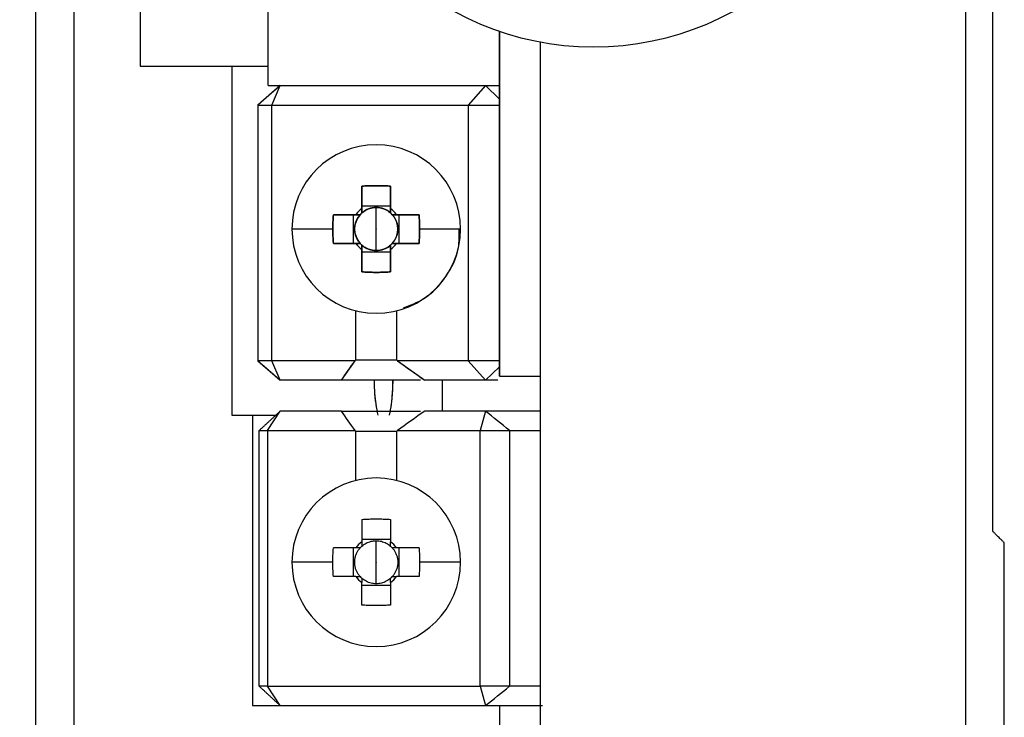
# Model space of a CAD drawing. Units: millimetres. Extents: x 11673 to 11970, y -7557 to -7347.
# Drawn here: x 11813 to 11833, y -7445 to -7431 of the extents above; entities that cross this region are included whole.
import ezdxf

# ---------------------------------------------------------------- set-up
doc = ezdxf.new("R2010")
doc.units = ezdxf.units.MM
doc.header["$LTSCALE"] = 10
doc.header["$PDMODE"] = 34
doc.layers.add('1轮廓实线层', color=7, linetype='Continuous')
doc.layers.add('7标注层', color=4, linetype='Continuous', lineweight=5)
doc.styles.add('TH-GBD2M', font='calibri.ttf', dxfattribs={"width": 0.8, "height": 2.5})
doc.dimstyles.new('ISO-25', dxfattribs={"dimtxt": 2.5, "dimasz": 2.5, "dimexe": 1.25, "dimexo": 0.625, "dimtad": 1, "dimtoh": 1, "dimtxsty": 'TH-GBD2M', "dimcen": 2.5, "dimadec": 0, "dimazin": 0, "dimtfac": 1, "dimtmove": 0, "dimatfit": 3, "dimfxl": 1, "dimarcsym": 0})

# ---------------------------------------------------------------- blocks, each defined once
blk = doc.blocks.new('*D65')
at = {"layer": '7标注层', "color": 0, "lineweight": -2, "transparency": 16777216}
for p, q in [((11819.451, -7386.312), (11802.663, -7386.312)), ((11803.913, -7388.812), (11803.913, -7458.212)), ((11819.851, -7460.712), (11802.663, -7460.712))]:
    blk.add_line(p, q, dxfattribs=at)
at = {"layer": '7标注层', "color": 0, "transparency": 16777216}
for points in [[(11803.496, -7388.812), (11804.33, -7388.812), (11803.913, -7386.312)], [(11803.496, -7458.212), (11804.33, -7458.212), (11803.913, -7460.712)]]:
    blk.add_solid(points, dxfattribs=at)
at = {"layer": 'Defpoints', "color": 0, "transparency": 16777216}
for p in [(11820.076, -7386.312), (11803.913, -7460.712), (11820.476, -7460.712)]:
    blk.add_point(p, dxfattribs=at)
at = {"layer": '7标注层', "color": 0, "transparency": 16777216, "insert": (11801.759, -7423.512), "char_height": 2.5, "attachment_point": 5, "rotation": 90, "style": 'TH-GBD2M'}
blk.add_mtext('74,4', dxfattribs=at)

msp = doc.modelspace()

# ---------------------------------------------------------------- linework, layer by layer
at = {"layer": '1轮廓实线层', "color": 0, "linetype": 'Continuous'}
for p, q in [((11812.876, -7401.912), (11812.876, -7448.312)), ((11813.676, -7448.312), (11813.676, -7401.912)), ((11832.076, -7401.912), (11832.076, -7448.312)), ((11832.636, -7441.112), (11832.636, -7409.112)), ((11817.676, -7431.912), (11817.676, -7418.312)), ((11815.036, -7418.712), (11815.036, -7431.512)), ((11822.453, -7431.912), (11822.453, -7430.789)), ((11822.453, -7430.789), (11822.453, -7437.912)), ((11823.298, -7437.912), (11823.298, -7431.011)), ((11823.298, -7448.312), (11823.298, -7431.011)), ((11815.036, -7431.512), (11816.927, -7431.512)), ((11816.927, -7431.512), (11816.927, -7438.712)), ((11816.927, -7431.512), (11817.676, -7431.512)), ((11817.927, -7431.912), (11817.462, -7432.312)), ((11817.676, -7431.912), (11822.453, -7431.912)), ((11817.754, -7432.312), (11817.927, -7431.912)), ((11822.167, -7431.912), (11821.807, -7432.312)), ((11822.167, -7431.912), (11822.453, -7432.188)), ((11822.167, -7431.912), (11822.453, -7432.188)), ((11822.453, -7437.912), (11822.453, -7431.912)), ((11817.462, -7432.312), (11817.754, -7432.312)), ((11817.462, -7432.312), (11817.462, -7437.592)), ((11817.754, -7437.592), (11817.754, -7432.312)), ((11817.754, -7432.312), (11821.807, -7432.312)), ((11821.807, -7432.312), (11822.453, -7432.312)), ((11821.807, -7432.312), (11821.807, -7437.592)), ((11820.204, -7434.399), (11819.612, -7434.399)), ((11819.435, -7434.576), (11819.435, -7435.168)), ((11819.908, -7434.87), (11819.908, -7434.427)), ((11820.382, -7435.168), (11820.382, -7434.576)), ((11819.014, -7434.872), (11818.168, -7434.872)), ((11819.908, -7435.317), (11819.908, -7434.874)), ((11821.648, -7434.872), (11820.803, -7434.872)), ((11819.612, -7435.346), (11820.204, -7435.346)), ((11819.484, -7436.559), (11819.484, -7437.581)), ((11819.484, -7436.559), (11819.484, -7437.581)), ((11820.333, -7437.581), (11820.333, -7436.559)), ((11820.333, -7437.581), (11820.333, -7436.559)), ((11817.754, -7437.592), (11817.462, -7437.592)), ((11817.462, -7437.592), (11817.927, -7437.992)), ((11817.927, -7437.992), (11817.754, -7437.592)), ((11819.472, -7437.592), (11817.754, -7437.592)), ((11819.19, -7437.992), (11819.472, -7437.592)), ((11819.484, -7437.581), (11819.472, -7437.592)), ((11819.484, -7437.581), (11819.472, -7437.592)), ((11820.333, -7437.581), (11819.484, -7437.581)), ((11820.345, -7437.592), (11820.333, -7437.581)), ((11820.345, -7437.592), (11820.333, -7437.581)), ((11821.807, -7437.592), (11820.345, -7437.592)), ((11820.345, -7437.592), (11820.91, -7437.992)), ((11822.453, -7437.592), (11821.807, -7437.592)), ((11821.807, -7437.592), (11822.167, -7437.992)), ((11822.167, -7437.992), (11822.453, -7437.716)), ((11822.167, -7437.992), (11822.453, -7437.716)), ((11819.19, -7437.992), (11817.927, -7437.992)), ((11822.167, -7437.992), (11820.91, -7437.992)), ((11821.276, -7438.632), (11821.276, -7437.992)), ((11822.419, -7437.992), (11822.167, -7437.992)), ((11822.453, -7437.912), (11823.298, -7437.912)), ((11817.665, -7439.032), (11817.927, -7438.632)), ((11819.19, -7438.632), (11817.927, -7438.632)), ((11822.167, -7438.632), (11820.91, -7438.632)), ((11822.167, -7438.632), (11822.053, -7439.032)), ((11823.298, -7438.632), (11822.167, -7438.632)), ((11816.927, -7438.712), (11817.354, -7438.712)), ((11817.354, -7438.712), (11817.354, -7444.712)), ((11817.354, -7438.712), (11817.834, -7438.712)), ((11817.493, -7444.312), (11817.493, -7439.032)), ((11817.493, -7439.032), (11817.665, -7439.032)), ((11817.665, -7439.032), (11817.665, -7444.312)), ((11817.665, -7439.032), (11819.472, -7439.032)), ((11819.472, -7439.032), (11819.484, -7439.043)), ((11819.484, -7439.043), (11819.484, -7440.065)), ((11819.484, -7439.043), (11820.333, -7439.043)), ((11820.345, -7439.032), (11820.333, -7439.043)), ((11820.333, -7440.065), (11820.333, -7439.043)), ((11820.345, -7439.032), (11822.053, -7439.032)), ((11822.053, -7444.312), (11822.053, -7439.032)), ((11822.053, -7439.032), (11822.659, -7439.032)), ((11822.659, -7439.032), (11822.659, -7444.312)), ((11822.659, -7439.032), (11823.298, -7439.032)), ((11820.204, -7441.279), (11819.612, -7441.279)), ((11819.908, -7441.75), (11819.908, -7441.307)), ((11819.435, -7441.456), (11819.435, -7442.048)), ((11820.382, -7442.048), (11820.382, -7441.456)), ((11832.876, -7448.312), (11832.876, -7441.352)), ((11819.014, -7441.752), (11818.168, -7441.752)), ((11819.908, -7442.197), (11819.908, -7441.754)), ((11821.648, -7441.752), (11820.803, -7441.752)), ((11819.612, -7442.226), (11820.204, -7442.226)), ((11817.665, -7444.312), (11817.493, -7444.312)), ((11817.665, -7444.312), (11822.053, -7444.312)), ((11817.927, -7444.712), (11817.665, -7444.312)), ((11822.053, -7444.312), (11822.167, -7444.712)), ((11822.659, -7444.312), (11822.053, -7444.312)), ((11823.302, -7444.312), (11822.659, -7444.312)), ((11817.354, -7444.712), (11822.453, -7444.712)), ((11822.453, -7444.712), (11822.453, -7446.232))]:
    msp.add_line(p, q, dxfattribs=at)
for centre, radius, start, end in [((11824.396, -7425.112), 6, 180, 0), ((11819.908, -7434.872), 1.74, 90, 180), ((11819.908, -7434.872), 1.74, 0, 90), ((11819.908, -7434.872), 0.445, 138.2818, 221.7182), ((11819.908, -7434.872), 0.514, 125.1652, 144.8348), ((11819.908, -7434.872), 0.445, 131.7182, 138.2818), ((11819.908, -7434.872), 0.445, 90, 131.7182), ((11819.908, -7434.872), 0.445, 48.2818, 90), ((11819.908, -7434.872), 0.514, 35.1652, 54.8348), ((11819.908, -7434.872), 0.445, 41.7182, 48.2818), ((11819.908, -7434.872), 0.445, 318.2818, 41.7182), ((11819.908, -7434.872), 1.74, 180, 270), ((11819.908, -7434.872), 0.00161, 90, 270), ((11819.908, -7434.872), 0.00161, 270, 90), ((11819.908, -7434.872), 1.74, 270, 0), ((11819.908, -7434.872), 0.514, 215.1652, 234.8348), ((11819.908, -7434.872), 0.445, 221.7182, 228.2818), ((11819.908, -7434.872), 0.445, 228.2818, 270), ((11819.908, -7434.872), 0.445, 270, 311.7182), ((11819.908, -7434.872), 0.445, 311.7182, 318.2818), ((11819.908, -7434.872), 0.514, 305.1652, 324.8348), ((11819.908, -7441.752), 1.74, 90, 180), ((11819.908, -7441.752), 1.74, 0, 90), ((11819.908, -7441.752), 0.514, 125.1652, 144.8348), ((11819.908, -7441.752), 0.445, 131.7182, 138.2818), ((11819.908, -7441.752), 0.514, 35.1652, 54.8348), ((11819.908, -7441.752), 0.445, 41.7182, 48.2818), ((11819.908, -7441.752), 1.74, 180, 270), ((11819.908, -7441.752), 1.74, 270, 0), ((11819.908, -7441.752), 0.514, 215.1652, 234.8348), ((11819.908, -7441.752), 0.445, 221.7182, 228.2818), ((11819.908, -7441.752), 0.514, 305.1652, 324.8348), ((11819.908, -7441.752), 0.445, 311.7182, 318.2818)]:
    msp.add_arc(centre, radius, start, end, dxfattribs=at)
for points, weights in [([(11817.927, -7431.912), (11817.772, -7432.046), (11817.617, -7432.179), (11817.462, -7432.312)], [1, 0.999999909485, 0.999999909485, 1]), ([(11817.462, -7437.592), (11817.617, -7437.725), (11817.772, -7437.858), (11817.927, -7437.992)], [1, 0.999999909485, 0.999999909485, 1]), ([(11817.927, -7438.632), (11817.782, -7438.766), (11817.637, -7438.899), (11817.493, -7439.032)], [1, 0.99999986387, 0.99999986387, 1]), ([(11817.493, -7444.312), (11817.637, -7444.445), (11817.782, -7444.578), (11817.927, -7444.712)], [1, 0.99999986387, 0.99999986387, 1])]:
    msp.add_rational_spline(points, weights, degree=3, dxfattribs=at)
for points, knots in [([(11820.204, -7433.987), (11820.165, -7433.985), (11820.087, -7433.98), (11819.968, -7433.977), (11819.849, -7433.977), (11819.73, -7433.98), (11819.652, -7433.985), (11819.612, -7433.987)], [0, 0, 0, 0, 0.199647, 0.399823, 0.600177, 0.800353, 1, 1, 1, 1]), ([(11819.612, -7433.987), (11819.653, -7433.985), (11819.732, -7433.98), (11819.85, -7433.977), (11819.967, -7433.977), (11820.085, -7433.98), (11820.164, -7433.985), (11820.204, -7433.987)], [0, 0, 0, 0, 0.20413, 0.403418, 0.596582, 0.79587, 1, 1, 1, 1]), ([(11819.612, -7433.987), (11819.612, -7434.024), (11819.612, -7434.099), (11819.612, -7434.214), (11819.612, -7434.332), (11819.612, -7434.412), (11819.612, -7434.452)], [0, 0, 0, 0, 0.249756, 0.5, 0.750244, 1, 1, 1, 1]), ([(11819.612, -7434.452), (11819.613, -7434.423), (11819.613, -7434.357), (11819.612, -7434.25), (11819.613, -7434.123), (11819.613, -7434.034), (11819.612, -7433.987)], [0, 0, 0, 0, 0.182531, 0.406623, 0.682424, 1, 1, 1, 1]), ([(11820.204, -7434.452), (11820.204, -7434.412), (11820.204, -7434.332), (11820.204, -7434.214), (11820.204, -7434.099), (11820.204, -7434.024), (11820.204, -7433.987)], [0, 0, 0, 0, 0.249756, 0.5, 0.750244, 1, 1, 1, 1]), ([(11820.204, -7433.987), (11820.204, -7434.025), (11820.204, -7434.098), (11820.205, -7434.204), (11820.204, -7434.298), (11820.204, -7434.379), (11820.204, -7434.429), (11820.204, -7434.452)], [0, 0, 0, 0, 0.25761, 0.488337, 0.689081, 0.856781, 1, 1, 1, 1]), ([(11819.014, -7434.872), (11819.014, -7434.825), (11819.015, -7434.726), (11819.021, -7434.627), (11819.024, -7434.576)], [0, 0, 0, 0, 0.477419, 1, 1, 1, 1]), ([(11819.488, -7434.576), (11819.448, -7434.576), (11819.368, -7434.576), (11819.251, -7434.576), (11819.135, -7434.576), (11819.061, -7434.576), (11819.024, -7434.576)], [0, 0, 0, 0, 0.249756, 0.5, 0.750244, 1, 1, 1, 1]), ([(11819.024, -7434.576), (11819.062, -7434.576), (11819.135, -7434.576), (11819.241, -7434.576), (11819.334, -7434.576), (11819.415, -7434.576), (11819.465, -7434.576), (11819.488, -7434.576)], [0, 0, 0, 0, 0.25761, 0.488337, 0.689081, 0.856781, 1, 1, 1, 1]), ([(11819.576, -7435.168), (11819.564, -7435.152), (11819.537, -7435.12), (11819.506, -7435.065), (11819.482, -7435.005), (11819.467, -7434.939), (11819.462, -7434.872), (11819.467, -7434.805), (11819.482, -7434.739), (11819.506, -7434.679), (11819.537, -7434.624), (11819.564, -7434.592), (11819.576, -7434.576)], [0, 0, 0, 0, 0.093638, 0.191324, 0.292281, 0.395544, 0.5, 0.604456, 0.707719, 0.808676, 0.906362, 1, 1, 1, 1]), ([(11819.488, -7434.576), (11819.503, -7434.576), (11819.531, -7434.576), (11819.561, -7434.576), (11819.576, -7434.576)], [0, 0, 0, 0, 0.500263, 1, 1, 1, 1]), ([(11819.612, -7434.54), (11819.626, -7434.529), (11819.654, -7434.506), (11819.7, -7434.478), (11819.75, -7434.455), (11819.802, -7434.439), (11819.855, -7434.429), (11819.891, -7434.428), (11819.908, -7434.427)], [0, 0, 0, 0, 0.164615, 0.331681, 0.5, 0.668319, 0.835385, 1, 1, 1, 1]), ([(11819.612, -7434.54), (11819.613, -7434.525), (11819.613, -7434.494), (11819.613, -7434.466), (11819.612, -7434.452)], [0, 0, 0, 0, 0.499737, 1, 1, 1, 1]), ([(11819.908, -7434.427), (11819.926, -7434.428), (11819.962, -7434.429), (11820.015, -7434.439), (11820.067, -7434.455), (11820.117, -7434.478), (11820.163, -7434.506), (11820.191, -7434.529), (11820.204, -7434.54)], [0, 0, 0, 0, 0.164615, 0.331681, 0.5, 0.668319, 0.835385, 1, 1, 1, 1]), ([(11820.204, -7434.452), (11820.204, -7434.466), (11820.204, -7434.494), (11820.204, -7434.525), (11820.204, -7434.54)], [0, 0, 0, 0, 0.500263, 1, 1, 1, 1]), ([(11820.241, -7434.576), (11820.256, -7434.576), (11820.286, -7434.576), (11820.314, -7434.576), (11820.329, -7434.576)], [0, 0, 0, 0, 0.499737, 1, 1, 1, 1]), ([(11820.241, -7434.576), (11820.253, -7434.592), (11820.28, -7434.624), (11820.311, -7434.679), (11820.335, -7434.739), (11820.35, -7434.805), (11820.355, -7434.872), (11820.35, -7434.939), (11820.335, -7435.005), (11820.311, -7435.065), (11820.28, -7435.12), (11820.253, -7435.152), (11820.241, -7435.168)], [0, 0, 0, 0, 0.093638, 0.191324, 0.292281, 0.395544, 0.5, 0.604456, 0.707719, 0.808676, 0.906362, 1, 1, 1, 1]), ([(11820.793, -7434.576), (11820.756, -7434.576), (11820.682, -7434.576), (11820.566, -7434.576), (11820.449, -7434.576), (11820.369, -7434.576), (11820.329, -7434.576)], [0, 0, 0, 0, 0.249756, 0.5, 0.750244, 1, 1, 1, 1]), ([(11820.329, -7434.576), (11820.358, -7434.576), (11820.423, -7434.576), (11820.531, -7434.576), (11820.658, -7434.576), (11820.746, -7434.576), (11820.793, -7434.576)], [0, 0, 0, 0, 0.182531, 0.406623, 0.682424, 1, 1, 1, 1]), ([(11820.793, -7434.576), (11820.796, -7434.627), (11820.802, -7434.726), (11820.803, -7434.825), (11820.803, -7434.872)], [0, 0, 0, 0, 0.522581, 1, 1, 1, 1]), ([(11819.014, -7434.872), (11819.014, -7434.922), (11819.015, -7435.021), (11819.021, -7435.119), (11819.024, -7435.168)], [0, 0, 0, 0, 0.5, 1, 1, 1, 1]), ([(11819.024, -7435.168), (11819.021, -7435.117), (11819.015, -7435.018), (11819.014, -7434.919), (11819.014, -7434.872)], [0, 0, 0, 0, 0.522581, 1, 1, 1, 1]), ([(11820.47, -7436.498), (11820.614, -7436.444), (11820.962, -7436.314), (11821.37, -7435.874), (11821.628, -7435.353), (11821.625, -7435.003), (11821.624, -7434.872)], [0, 0, 0, 0, 0.212635, 0.514999, 0.817362, 1, 1, 1, 1]), ([(11820.803, -7434.872), (11820.803, -7434.919), (11820.802, -7435.018), (11820.796, -7435.117), (11820.793, -7435.168)], [0, 0, 0, 0, 0.477419, 1, 1, 1, 1]), ([(11819.024, -7435.168), (11819.061, -7435.168), (11819.135, -7435.168), (11819.251, -7435.168), (11819.368, -7435.168), (11819.448, -7435.168), (11819.488, -7435.168)], [0, 0, 0, 0, 0.249756, 0.5, 0.750244, 1, 1, 1, 1]), ([(11819.488, -7435.168), (11819.459, -7435.168), (11819.394, -7435.168), (11819.286, -7435.168), (11819.159, -7435.168), (11819.071, -7435.168), (11819.024, -7435.168)], [0, 0, 0, 0, 0.182531, 0.406623, 0.682424, 1, 1, 1, 1]), ([(11819.576, -7435.168), (11819.561, -7435.168), (11819.531, -7435.168), (11819.503, -7435.168), (11819.488, -7435.168)], [0, 0, 0, 0, 0.499737, 1, 1, 1, 1]), ([(11819.612, -7435.292), (11819.613, -7435.278), (11819.613, -7435.25), (11819.613, -7435.219), (11819.612, -7435.204)], [0, 0, 0, 0, 0.500263, 1, 1, 1, 1]), ([(11819.908, -7435.317), (11819.891, -7435.316), (11819.855, -7435.315), (11819.802, -7435.305), (11819.75, -7435.289), (11819.7, -7435.266), (11819.654, -7435.238), (11819.626, -7435.215), (11819.612, -7435.204)], [0, 0, 0, 0, 0.164615, 0.331681, 0.5, 0.668319, 0.835385, 1, 1, 1, 1]), ([(11820.204, -7435.204), (11820.191, -7435.215), (11820.163, -7435.238), (11820.117, -7435.266), (11820.067, -7435.289), (11820.015, -7435.305), (11819.962, -7435.315), (11819.926, -7435.316), (11819.908, -7435.317)], [0, 0, 0, 0, 0.164615, 0.331681, 0.5, 0.668319, 0.835385, 1, 1, 1, 1]), ([(11820.204, -7435.204), (11820.204, -7435.219), (11820.204, -7435.25), (11820.204, -7435.278), (11820.204, -7435.292)], [0, 0, 0, 0, 0.499737, 1, 1, 1, 1]), ([(11820.329, -7435.168), (11820.314, -7435.168), (11820.286, -7435.168), (11820.256, -7435.168), (11820.241, -7435.168)], [0, 0, 0, 0, 0.500263, 1, 1, 1, 1]), ([(11820.329, -7435.168), (11820.369, -7435.168), (11820.449, -7435.168), (11820.566, -7435.168), (11820.682, -7435.168), (11820.756, -7435.168), (11820.793, -7435.168)], [0, 0, 0, 0, 0.249756, 0.5, 0.750244, 1, 1, 1, 1]), ([(11820.793, -7435.168), (11820.755, -7435.168), (11820.682, -7435.168), (11820.576, -7435.168), (11820.483, -7435.168), (11820.402, -7435.168), (11820.352, -7435.168), (11820.329, -7435.168)], [0, 0, 0, 0, 0.25761, 0.488337, 0.689081, 0.856781, 1, 1, 1, 1]), ([(11819.612, -7435.292), (11819.612, -7435.332), (11819.612, -7435.412), (11819.612, -7435.53), (11819.612, -7435.645), (11819.612, -7435.72), (11819.612, -7435.757)], [0, 0, 0, 0, 0.249756, 0.5, 0.750244, 1, 1, 1, 1]), ([(11819.612, -7435.757), (11819.613, -7435.719), (11819.613, -7435.646), (11819.612, -7435.54), (11819.613, -7435.446), (11819.613, -7435.365), (11819.613, -7435.315), (11819.612, -7435.292)], [0, 0, 0, 0, 0.25761, 0.488337, 0.689081, 0.856781, 1, 1, 1, 1]), ([(11820.204, -7435.757), (11820.204, -7435.72), (11820.204, -7435.645), (11820.204, -7435.53), (11820.204, -7435.412), (11820.204, -7435.332), (11820.204, -7435.292)], [0, 0, 0, 0, 0.249756, 0.5, 0.750244, 1, 1, 1, 1]), ([(11820.204, -7435.292), (11820.204, -7435.321), (11820.204, -7435.387), (11820.205, -7435.494), (11820.204, -7435.621), (11820.204, -7435.71), (11820.204, -7435.757)], [0, 0, 0, 0, 0.182531, 0.406623, 0.682424, 1, 1, 1, 1]), ([(11819.612, -7435.757), (11819.652, -7435.759), (11819.73, -7435.764), (11819.849, -7435.767), (11819.968, -7435.767), (11820.087, -7435.764), (11820.165, -7435.759), (11820.204, -7435.757)], [0, 0, 0, 0, 0.199647, 0.399823, 0.600177, 0.800353, 1, 1, 1, 1]), ([(11820.204, -7435.757), (11820.164, -7435.759), (11820.085, -7435.764), (11819.967, -7435.767), (11819.85, -7435.767), (11819.732, -7435.764), (11819.653, -7435.759), (11819.612, -7435.757)], [0, 0, 0, 0, 0.20413, 0.403418, 0.596582, 0.79587, 1, 1, 1, 1]), ([(11820.823, -7437.992), (11820.604, -7437.992), (11820.117, -7437.992), (11819.518, -7437.992), (11819.19, -7437.992)], [0, 0, 0, 0, 0.4517, 1, 1, 1, 1]), ([(11819.95, -7438.712), (11819.934, -7438.642), (11819.906, -7438.514), (11819.881, -7438.272), (11819.87, -7438.099), (11819.87, -7438.007), (11819.87, -7437.992)], [0, 0, 0, 0, 0.372739, 0.673758, 0.947163, 1, 1, 1, 1]), ([(11819.95, -7438.712), (11819.934, -7438.639), (11819.903, -7438.496), (11819.876, -7438.235), (11819.872, -7438.062), (11819.871, -7437.992)], [0, 0, 0, 0, 0.386652, 0.751354, 1, 1, 1, 1]), ([(11820.249, -7437.992), (11820.249, -7438.007), (11820.249, -7438.099), (11820.239, -7438.272), (11820.218, -7438.514), (11820.193, -7438.642), (11820.179, -7438.712)], [0, 0, 0, 0, 0.0529, 0.326483, 0.627501, 1, 1, 1, 1]), ([(11820.248, -7437.992), (11820.247, -7438.058), (11820.244, -7438.231), (11820.221, -7438.493), (11820.193, -7438.638), (11820.179, -7438.712)], [0, 0, 0, 0, 0.235266, 0.612765, 1, 1, 1, 1]), ([(11823.577, -7449.112), (11823.573, -7449.112), (11823.57, -7449.112), (11823.566, -7449.112), (11823.566, -7449.112), (11823.564, -7449.112), (11823.56, -7449.112), (11823.555, -7449.111), (11823.552, -7449.111), (11823.551, -7449.111), (11823.549, -7449.11), (11823.547, -7449.11), (11823.544, -7449.109), (11823.54, -7449.108), (11823.533, -7449.106), (11823.529, -7449.104), (11823.525, -7449.103), (11823.523, -7449.102), (11823.52, -7449.1), (11823.517, -7449.098), (11823.513, -7449.096), (11823.51, -7449.094), (11823.502, -7449.088), (11823.487, -7449.077), (11823.452, -7449.039), (11823.41, -7448.967), (11823.369, -7448.859), (11823.335, -7448.725), (11823.308, -7448.554), (11823.299, -7448.399), (11823.298, -7448.301), (11823.298, -7448.161), (11823.298, -7447.365), (11823.298, -7445.697), (11823.298, -7442.36), (11823.298, -7439.691), (11823.298, -7437.912)], [0, 0, 0, 0, 0.002609, 0.002831, 0.002946, 0.002948, 0.004525, 0.006458, 0.006634, 0.007115, 0.00741, 0.008201, 0.008439, 0.010242, 0.01153, 0.013665, 0.013902, 0.014583, 0.01543, 0.016226, 0.01698, 0.018707, 0.019029, 0.024009, 0.030786, 0.049032, 0.062314, 0.073436, 0.092741, 0.110335, 0.113307, 0.117754, 0.146214, 0.316971, 0.544647, 1, 1, 1, 1]), ([(11819.19, -7438.632), (11819.377, -7438.632), (11819.937, -7438.632), (11820.492, -7438.632), (11820.795, -7438.632), (11820.823, -7438.632)], [0, 0, 0, 0, 0.31199, 0.93611, 1, 1, 1, 1]), ([(11819.612, -7440.867), (11819.653, -7440.865), (11819.732, -7440.86), (11819.85, -7440.857), (11819.967, -7440.857), (11820.085, -7440.86), (11820.164, -7440.865), (11820.204, -7440.867)], [0, 0, 0, 0, 0.20413, 0.403418, 0.596582, 0.79587, 1, 1, 1, 1]), ([(11819.612, -7440.867), (11819.612, -7440.904), (11819.612, -7440.979), (11819.612, -7441.094), (11819.612, -7441.212), (11819.612, -7441.292), (11819.612, -7441.332)], [0, 0, 0, 0, 0.249756, 0.5, 0.750244, 1, 1, 1, 1]), ([(11820.204, -7440.867), (11820.204, -7440.905), (11820.204, -7440.978), (11820.205, -7441.084), (11820.204, -7441.178), (11820.204, -7441.259), (11820.204, -7441.309), (11820.204, -7441.332)], [0, 0, 0, 0, 0.25761, 0.488337, 0.689081, 0.856781, 1, 1, 1, 1]), ([(11819.612, -7441.42), (11819.626, -7441.409), (11819.654, -7441.386), (11819.7, -7441.358), (11819.75, -7441.335), (11819.802, -7441.319), (11819.855, -7441.309), (11819.891, -7441.308), (11819.908, -7441.307)], [0, 0, 0, 0, 0.164615, 0.331681, 0.5, 0.668319, 0.835385, 1, 1, 1, 1]), ([(11819.908, -7441.307), (11819.926, -7441.308), (11819.962, -7441.309), (11820.015, -7441.319), (11820.067, -7441.335), (11820.117, -7441.358), (11820.163, -7441.386), (11820.191, -7441.409), (11820.204, -7441.42)], [0, 0, 0, 0, 0.164615, 0.331681, 0.5, 0.668319, 0.835385, 1, 1, 1, 1]), ([(11832.876, -7441.352), (11832.875, -7441.351), (11832.874, -7441.35), (11832.865, -7441.342), (11832.852, -7441.328), (11832.833, -7441.31), (11832.81, -7441.286), (11832.782, -7441.259), (11832.751, -7441.228), (11832.716, -7441.192), (11832.677, -7441.154), (11832.65, -7441.126), (11832.636, -7441.112)], [0, 0, 0, 0, 0.096961, 0.193648, 0.290492, 0.387886, 0.48618, 0.585675, 0.686626, 0.789237, 0.893661, 1, 1, 1, 1]), ([(11819.014, -7441.752), (11819.014, -7441.705), (11819.015, -7441.606), (11819.021, -7441.507), (11819.024, -7441.456)], [0, 0, 0, 0, 0.477419, 1, 1, 1, 1]), ([(11819.488, -7441.456), (11819.448, -7441.456), (11819.368, -7441.456), (11819.251, -7441.456), (11819.135, -7441.456), (11819.061, -7441.456), (11819.024, -7441.456)], [0, 0, 0, 0, 0.249756, 0.5, 0.750244, 1, 1, 1, 1]), ([(11819.576, -7442.048), (11819.564, -7442.032), (11819.537, -7442), (11819.506, -7441.945), (11819.482, -7441.885), (11819.467, -7441.819), (11819.462, -7441.752), (11819.467, -7441.685), (11819.482, -7441.619), (11819.506, -7441.559), (11819.537, -7441.504), (11819.564, -7441.472), (11819.576, -7441.456)], [0, 0, 0, 0, 0.093638, 0.191324, 0.292281, 0.395544, 0.5, 0.604456, 0.707719, 0.808676, 0.906362, 1, 1, 1, 1]), ([(11820.241, -7441.456), (11820.253, -7441.472), (11820.28, -7441.504), (11820.311, -7441.559), (11820.335, -7441.619), (11820.35, -7441.685), (11820.355, -7441.752), (11820.35, -7441.819), (11820.335, -7441.885), (11820.311, -7441.945), (11820.28, -7442), (11820.253, -7442.032), (11820.241, -7442.048)], [0, 0, 0, 0, 0.093638, 0.191324, 0.292281, 0.395544, 0.5, 0.604456, 0.707719, 0.808676, 0.906362, 1, 1, 1, 1]), ([(11820.793, -7441.456), (11820.756, -7441.456), (11820.682, -7441.456), (11820.566, -7441.456), (11820.449, -7441.456), (11820.369, -7441.456), (11820.329, -7441.456)], [0, 0, 0, 0, 0.249756, 0.5, 0.750244, 1, 1, 1, 1]), ([(11820.793, -7441.456), (11820.796, -7441.507), (11820.802, -7441.606), (11820.803, -7441.705), (11820.803, -7441.752)], [0, 0, 0, 0, 0.522581, 1, 1, 1, 1]), ([(11819.024, -7442.048), (11819.021, -7441.997), (11819.015, -7441.898), (11819.014, -7441.799), (11819.014, -7441.752)], [0, 0, 0, 0, 0.522581, 1, 1, 1, 1]), ([(11820.803, -7441.752), (11820.803, -7441.799), (11820.802, -7441.898), (11820.796, -7441.997), (11820.793, -7442.048)], [0, 0, 0, 0, 0.477419, 1, 1, 1, 1]), ([(11819.488, -7442.048), (11819.459, -7442.048), (11819.394, -7442.048), (11819.286, -7442.048), (11819.159, -7442.048), (11819.071, -7442.048), (11819.024, -7442.048)], [0, 0, 0, 0, 0.182531, 0.406623, 0.682424, 1, 1, 1, 1]), ([(11819.908, -7442.197), (11819.891, -7442.196), (11819.855, -7442.195), (11819.802, -7442.185), (11819.75, -7442.169), (11819.7, -7442.146), (11819.654, -7442.118), (11819.626, -7442.095), (11819.612, -7442.084)], [0, 0, 0, 0, 0.164615, 0.331681, 0.5, 0.668319, 0.835385, 1, 1, 1, 1]), ([(11820.204, -7442.084), (11820.191, -7442.095), (11820.163, -7442.118), (11820.117, -7442.146), (11820.067, -7442.169), (11820.015, -7442.185), (11819.962, -7442.195), (11819.926, -7442.196), (11819.908, -7442.197)], [0, 0, 0, 0, 0.164615, 0.331681, 0.5, 0.668319, 0.835385, 1, 1, 1, 1]), ([(11820.793, -7442.048), (11820.755, -7442.048), (11820.682, -7442.048), (11820.576, -7442.048), (11820.483, -7442.048), (11820.402, -7442.048), (11820.352, -7442.048), (11820.329, -7442.048)], [0, 0, 0, 0, 0.25761, 0.488337, 0.689081, 0.856781, 1, 1, 1, 1]), ([(11819.612, -7442.637), (11819.613, -7442.599), (11819.613, -7442.526), (11819.612, -7442.42), (11819.613, -7442.326), (11819.613, -7442.245), (11819.613, -7442.195), (11819.612, -7442.172)], [0, 0, 0, 0, 0.25761, 0.488337, 0.689081, 0.856781, 1, 1, 1, 1]), ([(11820.204, -7442.172), (11820.204, -7442.201), (11820.204, -7442.267), (11820.205, -7442.374), (11820.204, -7442.501), (11820.204, -7442.59), (11820.204, -7442.637)], [0, 0, 0, 0, 0.182531, 0.406623, 0.682424, 1, 1, 1, 1]), ([(11820.204, -7442.637), (11820.164, -7442.639), (11820.085, -7442.644), (11819.967, -7442.647), (11819.85, -7442.647), (11819.732, -7442.644), (11819.653, -7442.639), (11819.612, -7442.637)], [0, 0, 0, 0, 0.20413, 0.403418, 0.596582, 0.79587, 1, 1, 1, 1]), ([(11822.453, -7444.712), (11822.53, -7444.712), (11822.686, -7444.712), (11822.91, -7444.712), (11823.129, -7444.712), (11823.269, -7444.712), (11823.339, -7444.712)], [0, 0, 0, 0, 0.249994, 0.5, 0.750006, 1, 1, 1, 1])]:
    msp.add_open_spline(points, degree=3, knots=knots, dxfattribs=at)
for points in [[(11819.024, -7434.576), (11819.021, -7434.625), (11819.015, -7434.723), (11819.014, -7434.822), (11819.014, -7434.872)], [(11819.576, -7434.576), (11819.546, -7434.576), (11819.517, -7434.576), (11819.488, -7434.576)], [(11819.612, -7434.452), (11819.612, -7434.48), (11819.612, -7434.509), (11819.612, -7434.54)], [(11820.204, -7434.54), (11820.204, -7434.509), (11820.204, -7434.48), (11820.204, -7434.452)], [(11820.329, -7434.576), (11820.3, -7434.576), (11820.271, -7434.576), (11820.241, -7434.576)], [(11820.803, -7434.872), (11820.803, -7434.822), (11820.802, -7434.723), (11820.796, -7434.625), (11820.793, -7434.576)], [(11819.908, -7434.87), (11819.908, -7434.871), (11819.906, -7434.872), (11819.908, -7434.873), (11819.908, -7434.874)], [(11819.908, -7434.874), (11819.909, -7434.873), (11819.911, -7434.872), (11819.909, -7434.871), (11819.908, -7434.87)], [(11820.793, -7435.168), (11820.796, -7435.119), (11820.802, -7435.021), (11820.803, -7434.922), (11820.803, -7434.872)], [(11819.488, -7435.168), (11819.517, -7435.168), (11819.546, -7435.168), (11819.576, -7435.168)], [(11819.612, -7435.204), (11819.612, -7435.235), (11819.612, -7435.264), (11819.612, -7435.292)], [(11820.204, -7435.292), (11820.204, -7435.264), (11820.204, -7435.235), (11820.204, -7435.204)], [(11820.241, -7435.168), (11820.271, -7435.168), (11820.3, -7435.168), (11820.329, -7435.168)], [(11819.19, -7437.992), (11819.284, -7437.859), (11819.378, -7437.725), (11819.472, -7437.592)], [(11820.345, -7437.592), (11820.534, -7437.725), (11820.722, -7437.858), (11820.91, -7437.992)], [(11819.472, -7439.032), (11819.378, -7438.899), (11819.284, -7438.765), (11819.19, -7438.632)], [(11820.91, -7438.632), (11820.722, -7438.766), (11820.534, -7438.899), (11820.345, -7439.032)], [(11822.659, -7439.032), (11822.495, -7438.898), (11822.331, -7438.765), (11822.167, -7438.632)], [(11819.576, -7441.456), (11819.546, -7441.456), (11819.517, -7441.456), (11819.488, -7441.456)], [(11819.612, -7441.332), (11819.612, -7441.36), (11819.612, -7441.389), (11819.612, -7441.42)], [(11820.204, -7441.42), (11820.204, -7441.389), (11820.204, -7441.36), (11820.204, -7441.332)], [(11820.329, -7441.456), (11820.3, -7441.456), (11820.271, -7441.456), (11820.241, -7441.456)], [(11819.908, -7441.75), (11819.908, -7441.751), (11819.906, -7441.752), (11819.908, -7441.753), (11819.908, -7441.754)], [(11819.908, -7441.754), (11819.909, -7441.753), (11819.911, -7441.752), (11819.909, -7441.751), (11819.908, -7441.75)], [(11819.488, -7442.048), (11819.517, -7442.048), (11819.546, -7442.048), (11819.576, -7442.048)], [(11819.612, -7442.084), (11819.612, -7442.115), (11819.612, -7442.144), (11819.612, -7442.172)], [(11820.204, -7442.172), (11820.204, -7442.144), (11820.204, -7442.115), (11820.204, -7442.084)], [(11820.241, -7442.048), (11820.271, -7442.048), (11820.3, -7442.048), (11820.329, -7442.048)], [(11822.167, -7444.712), (11822.331, -7444.579), (11822.495, -7444.446), (11822.659, -7444.312)]]:
    msp.add_open_spline(points, degree=3, dxfattribs=at)

# ---------------------------------------------------------------- dimensions: what is measured, and where the dimension line sits
at = {"layer": '7标注层'}
dim = msp.add_linear_dim(base=(11803.913, -7460.712), p1=(11820.076, -7386.312), p2=(11820.476, -7460.712), angle=90, dimstyle='ISO-25', dxfattribs=at)
dim.commit()
dim.dimension.update_dxf_attribs({"geometry": '*D65', "text_midpoint": (11801.759, -7423.512)})

doc.saveas('drawing.dxf')
